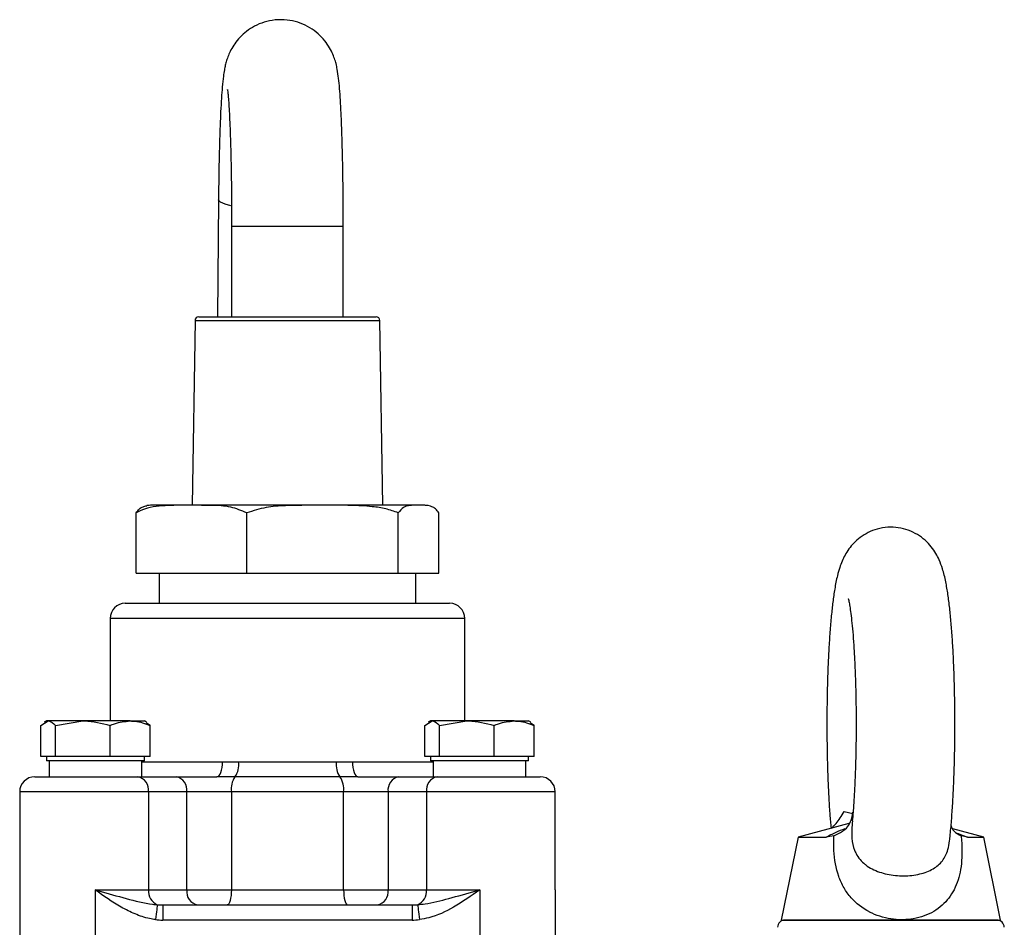
# Model space of a CAD drawing. Extents: x -287 to 3554, y 254 to 8482.
# Drawn here: x 2392 to 2522, y 7349 to 7469 of the extents above; entities that cross this region are included whole.
import ezdxf

# ---------------------------------------------------------------- set-up
doc = ezdxf.new("R2010")
doc.units = 0
doc.header["$LTSCALE"] = 10
doc.header["$MEASUREMENT"] = 0
doc.linetypes.add('PLNÁ', pattern=[0])
doc.layers.add('1', color=7, linetype='PLNÁ')

msp = doc.modelspace()

# ---------------------------------------------------------------- linework, layer by layer
at = {"layer": '1'}
for p, q in [((2417.929, 7445.163), (2417.809, 7429.633)), ((2419.669, 7441.633), (2419.669, 7429.633)), ((2419.669, 7441.633), (2434.469, 7441.633)), ((2434.469, 7429.633), (2434.469, 7441.633)), ((2414.812, 7429.141), (2414.429, 7404.633)), ((2414.812, 7429.141), (2435.737, 7429.141)), ((2415.312, 7429.633), (2435.383, 7429.633)), ((2435.383, 7429.633), (2438.827, 7429.633)), ((2435.737, 7429.141), (2439.327, 7429.141)), ((2439.71, 7404.633), (2439.327, 7429.141)), ((2445.061, 7404.633), (2409.078, 7404.633)), ((2406.993, 7395.633), (2406.993, 7403.633)), ((2421.69, 7395.633), (2421.69, 7403.633)), ((2441.766, 7395.633), (2441.766, 7403.633)), ((2447.146, 7395.633), (2447.146, 7403.633)), ((2406.993, 7395.633), (2421.69, 7395.633)), ((2410.069, 7395.633), (2410.069, 7391.633)), ((2421.69, 7395.633), (2441.766, 7395.633)), ((2441.766, 7395.633), (2447.146, 7395.633)), ((2444.069, 7391.633), (2444.069, 7395.633)), ((2405.569, 7391.633), (2448.569, 7391.633)), ((2403.569, 7389.633), (2403.569, 7376.033)), ((2450.569, 7389.633), (2403.569, 7389.633)), ((2450.569, 7376.033), (2450.569, 7389.633)), ((2394.364, 7375.452), (2395.335, 7376.033)), ((2394.364, 7371.333), (2394.364, 7375.452)), ((2395.113, 7376.033), (2394.825, 7375.866)), ((2395.335, 7376.033), (2395.113, 7376.033)), ((2399.931, 7376.033), (2395.335, 7376.033)), ((2396.306, 7375.452), (2399.931, 7376.033)), ((2396.306, 7371.333), (2396.306, 7375.452)), ((2406.21, 7376.033), (2399.931, 7376.033)), ((2403.556, 7371.333), (2403.556, 7375.452)), ((2406.21, 7376.033), (2408.113, 7376.033)), ((2408.402, 7375.866), (2408.113, 7376.033)), ((2408.863, 7375.452), (2408.343, 7375.764)), ((2408.863, 7371.333), (2408.863, 7375.452)), ((2445.275, 7375.452), (2446.247, 7376.033)), ((2445.275, 7371.333), (2445.275, 7375.452)), ((2446.025, 7376.033), (2445.737, 7375.866)), ((2446.247, 7376.033), (2446.025, 7376.033)), ((2450.843, 7376.033), (2446.247, 7376.033)), ((2447.218, 7375.452), (2450.843, 7376.033)), ((2447.218, 7371.333), (2447.218, 7375.452)), ((2457.121, 7376.033), (2450.843, 7376.033)), ((2454.468, 7371.333), (2454.468, 7375.452)), ((2457.121, 7376.033), (2459.025, 7376.033)), ((2459.314, 7375.866), (2459.025, 7376.033)), ((2459.775, 7375.452), (2459.254, 7375.764)), ((2459.775, 7371.333), (2459.775, 7375.452)), ((2395.335, 7371.333), (2394.364, 7371.333)), ((2395.113, 7371.333), (2395.113, 7370.733)), ((2396.306, 7371.333), (2395.335, 7371.333)), ((2399.931, 7371.333), (2396.306, 7371.333)), ((2403.556, 7371.333), (2399.931, 7371.333)), ((2406.21, 7371.333), (2403.556, 7371.333)), ((2408.863, 7371.333), (2406.21, 7371.333)), ((2408.113, 7370.733), (2408.113, 7371.333)), ((2446.247, 7371.333), (2445.275, 7371.333)), ((2446.025, 7371.333), (2446.025, 7370.733)), ((2447.218, 7371.333), (2446.247, 7371.333)), ((2450.843, 7371.333), (2447.218, 7371.333)), ((2454.468, 7371.333), (2450.843, 7371.333)), ((2457.121, 7371.333), (2454.468, 7371.333)), ((2459.775, 7371.333), (2457.121, 7371.333)), ((2459.025, 7370.733), (2459.025, 7371.333)), ((2408.113, 7370.733), (2395.113, 7370.733)), ((2395.475, 7370.733), (2395.475, 7368.633)), ((2407.752, 7368.633), (2407.752, 7370.733)), ((2407.752, 7370.633), (2418.457, 7370.633)), ((2418.457, 7370.633), (2420.593, 7370.602)), ((2420.593, 7370.602), (2433.546, 7370.602)), ((2433.546, 7370.602), (2435.681, 7370.633)), ((2435.681, 7370.633), (2446.387, 7370.633)), ((2459.025, 7370.733), (2446.025, 7370.733)), ((2446.387, 7370.733), (2446.387, 7368.633)), ((2458.663, 7368.633), (2458.663, 7370.733)), ((2393.569, 7368.633), (2407.226, 7368.633)), ((2407.226, 7368.633), (2412.318, 7368.633)), ((2412.318, 7368.633), (2417.724, 7368.633)), ((2420.111, 7368.617), (2417.724, 7368.633)), ((2436.414, 7368.633), (2434.028, 7368.617)), ((2436.414, 7368.633), (2441.821, 7368.633)), ((2441.821, 7368.633), (2446.912, 7368.633)), ((2446.912, 7368.633), (2460.569, 7368.633)), ((2434.028, 7368.617), (2420.111, 7368.617)), ((2391.569, 7366.633), (2391.569, 7353.633)), ((2408.64, 7366.633), (2391.569, 7366.633)), ((2408.64, 7366.633), (2408.64, 7353.633)), ((2413.732, 7366.633), (2408.64, 7366.633)), ((2413.732, 7353.633), (2413.732, 7366.633)), ((2419.628, 7366.633), (2413.732, 7366.633)), ((2419.628, 7366.633), (2419.628, 7353.633)), ((2434.51, 7366.633), (2419.628, 7366.633)), ((2440.407, 7366.633), (2434.51, 7366.633)), ((2434.51, 7353.633), (2434.51, 7366.633)), ((2445.498, 7366.633), (2440.407, 7366.633)), ((2440.407, 7366.633), (2440.407, 7353.633)), ((2445.498, 7366.633), (2445.498, 7353.633)), ((2462.569, 7366.633), (2445.498, 7366.633)), ((2462.569, 7353.633), (2462.569, 7366.633)), ((2500.851, 7364.013), (2502.006, 7363.752)), ((2501.495, 7362.438), (2494.757, 7360.633)), ((2499.515, 7360.808), (2498.49, 7360.633)), ((2519.381, 7360.633), (2515.26, 7361.737)), ((2515.872, 7361.145), (2517.222, 7360.633)), ((2517.222, 7360.633), (2516.383, 7360.808)), ((2494.757, 7360.633), (2492.519, 7349.633)), ((2494.757, 7360.633), (2498.49, 7360.633)), ((2517.222, 7360.633), (2519.381, 7360.633)), ((2521.619, 7349.633), (2519.381, 7360.633)), ((2391.569, 7353.633), (2391.569, 7344.633)), ((2401.569, 7353.633), (2408.64, 7353.633)), ((2401.569, 7353.633), (2401.569, 7344.633)), ((2408.64, 7353.633), (2413.732, 7353.633)), ((2413.732, 7353.633), (2419.628, 7353.633)), ((2419.628, 7353.633), (2434.51, 7353.633)), ((2434.51, 7353.633), (2440.407, 7353.633)), ((2440.407, 7353.633), (2445.498, 7353.633)), ((2445.498, 7353.633), (2452.569, 7353.633)), ((2452.569, 7353.633), (2452.569, 7344.633)), ((2462.569, 7353.633), (2462.569, 7344.633)), ((2410.54, 7351.633), (2443.599, 7351.633)), ((2443.599, 7349.633), (2410.54, 7349.633)), ((2492.519, 7349.633), (2521.619, 7349.633))]:
    msp.add_line(p, q, dxfattribs=at)
for points in [[(2419.567, 7444.343), (2418.807, 7444.548), (2418.193, 7444.82), (2417.936, 7445.106), (2417.929, 7445.163)], [(2417.724, 7368.633), (2417.867, 7368.671), (2418.005, 7368.785), (2418.132, 7368.97), (2418.243, 7369.219), (2418.334, 7369.522), (2418.401, 7369.868), (2418.443, 7370.243), (2418.457, 7370.633)], [(2435.681, 7370.633), (2435.695, 7370.243), (2435.737, 7369.868), (2435.805, 7369.522), (2435.896, 7369.219), (2436.007, 7368.97), (2436.134, 7368.785), (2436.271, 7368.671), (2436.414, 7368.633)], [(2419.628, 7353.633), (2419.618, 7353.243), (2419.586, 7352.868), (2419.535, 7352.522), (2419.467, 7352.219), (2419.383, 7351.97), (2419.288, 7351.785), (2419.185, 7351.671), (2419.077, 7351.633)], [(2434.51, 7353.633), (2434.521, 7353.243), (2434.552, 7352.868), (2434.603, 7352.522), (2434.672, 7352.219), (2434.755, 7351.97), (2434.851, 7351.785), (2434.954, 7351.671), (2435.062, 7351.633)], [(2409.812, 7351.663), (2409.803, 7351.587), (2409.786, 7351.449), (2409.762, 7351.254), (2409.731, 7351.008), (2409.696, 7350.719), (2409.656, 7350.396), (2409.613, 7350.05), (2409.569, 7349.692)], [(2444.327, 7351.663), (2444.336, 7351.587), (2444.353, 7351.449), (2444.377, 7351.254), (2444.407, 7351.008), (2444.443, 7350.719), (2444.483, 7350.396), (2444.525, 7350.05), (2444.569, 7349.692)], [(2410.54, 7351.633), (2410.54, 7351.594), (2410.54, 7351.481), (2410.54, 7351.296), (2410.54, 7351.047), (2410.54, 7350.744), (2410.54, 7350.398), (2410.54, 7350.023), (2410.54, 7349.633)], [(2443.599, 7351.633), (2443.599, 7351.594), (2443.599, 7351.481), (2443.599, 7351.296), (2443.599, 7351.047), (2443.599, 7350.744), (2443.599, 7350.398), (2443.599, 7350.023), (2443.599, 7349.633)]]:
    msp.add_lwpolyline(points, dxfattribs=at)
for centre, radius, start, end in [((2415.312, 7429.133), 0.5, 90, 179.10483), ((2438.827, 7429.133), 0.5, 0.89517, 90), ((2409.078, 7400.233), 4.4, 90, 98.44525), ((2445.061, 7400.233), 4.4, 81.54967, 90), ((2405.569, 7389.633), 2, 90, 180), ((2448.569, 7389.633), 2, 0, 90), ((2417.855, 7370.216), 2.765, 324.66917, 8.00915), ((2436.284, 7370.216), 2.765, 171.99085, 215.33083), ((2393.569, 7366.633), 2, 90, 180), ((2406.873, 7366.883), 1.785, 351.95144, 78.57724), ((2411.964, 7366.883), 1.785, 351.95144, 78.57724), ((2442.174, 7366.883), 1.785, 101.42276, 188.04856), ((2447.266, 7366.883), 1.785, 101.42276, 188.04856), ((2460.569, 7366.633), 2, 0, 90), ((2422.366, 7367.018), 2.765, 144.66764, 188.01029), ((2431.772, 7367.018), 2.765, 351.98971, 35.33236), ((2410.558, 7353.44), 1.927, 174.24274, 247.2295), ((2415.5, 7353.383), 1.785, 171.9503, 258.57913), ((2438.639, 7353.383), 1.785, 281.42087, 8.0497), ((2443.581, 7353.44), 1.927, 292.7705, 5.75726), ((2493.035, 7348.633), 1, 90, 178), ((2521.104, 7348.633), 1, 2, 90)]:
    msp.add_arc(centre, radius, start, end, dxfattribs=at)
for centre, major_axis, ratio, start_param, end_param in [((2410.54, 7353.633), (4.243, 0), 0.4714045, 4.539963, 4.712389), ((2443.599, 7353.633), (4.243, 0), 0.4714045, 4.712389, 4.884815), ((2410.54, 7353.633), (-5.657, 0), 0.7071068, 1.3983703, 1.5707963), ((2443.599, 7353.633), (-5.657, 0), 0.7071068, 1.5707963, 1.7432223)]:
    msp.add_ellipse(centre, major_axis=major_axis, ratio=ratio, start_param=start_param, end_param=end_param, dxfattribs=at)
for points, knots in [([(2434.469, 7441.633), (2434.469, 7442.08), (2434.468, 7443.378), (2434.455, 7445.517), (2434.427, 7448), (2434.385, 7450.39), (2434.33, 7452.653), (2434.262, 7454.76), (2434.182, 7456.685), (2434.089, 7458.414), (2433.981, 7459.949), (2433.854, 7461.259), (2433.717, 7462.247), (2433.537, 7463.108), (2433.323, 7463.85), (2433.009, 7464.657), (2432.521, 7465.569), (2431.82, 7466.517), (2430.887, 7467.417), (2429.746, 7468.179), (2428.438, 7468.734), (2426.973, 7469.044), (2425.456, 7469.05), (2423.998, 7468.749), (2422.725, 7468.22), (2421.648, 7467.527), (2420.765, 7466.727), (2420.076, 7465.879), (2419.568, 7465.042), (2419.214, 7464.265), (2418.976, 7463.573), (2418.81, 7462.938), (2418.677, 7462.271), (2418.544, 7461.37), (2418.425, 7460.203), (2418.309, 7458.629), (2418.212, 7456.884), (2418.128, 7454.905), (2418.058, 7452.775), (2418.002, 7450.5), (2417.96, 7448.146), (2417.939, 7446.344), (2417.931, 7445.356), (2417.929, 7445.163)], [0, 0, 0, 0, 1.0539108, 3.0603989, 5.0689234, 7.0803003, 9.0967328, 11.1216021, 13.1603938, 15.2234798, 17.3332202, 19.5500813, 21.652289, 22.7809737, 23.619212, 24.4551957, 25.33187, 26.3063367, 27.3496037, 28.4421783, 29.5675492, 30.7103723, 31.9754945, 33.1408021, 34.2223199, 35.2353617, 36.186322, 37.0760236, 37.9008744, 38.6660462, 39.4190285, 40.2402152, 41.2431994, 42.6693317, 45.0932967, 47.1731705, 49.375064, 51.4718964, 53.5249841, 55.5566184, 57.5764222, 59.4810799, 59.9433234, 59.9433234, 59.9433234, 59.9433234]), ([(2419.118, 7459.748), (2419.118, 7459.752), (2419.111, 7459.785), (2419.138, 7459.625), (2419.179, 7459.253), (2419.243, 7458.553), (2419.314, 7457.538), (2419.388, 7456.201), (2419.458, 7454.576), (2419.522, 7452.704), (2419.576, 7450.626), (2419.619, 7448.385), (2419.65, 7446.023), (2419.667, 7443.755), (2419.668, 7442.283), (2419.669, 7441.633)], [0, 0, 0, 0, 0.1072898, 1.011626, 2.1259284, 3.4470668, 4.9330369, 6.528663, 8.1895762, 9.8879841, 11.6080857, 13.3410538, 15.0818057, 16.8271673, 18.2053273, 18.2053273, 18.2053273, 18.2053273]), ([(2421.69, 7403.633), (2420.99, 7403.923), (2419.451, 7404.56), (2416.959, 7404.627), (2414.182, 7404.63), (2411.743, 7404.65), (2409.665, 7404.503), (2408.232, 7404.234), (2407.365, 7403.814), (2406.993, 7403.633)], [0, 0, 0, 0, 2.2110885, 4.8591652, 7.5230054, 10.6780698, 12.2681385, 13.8548843, 15.0508041, 15.0508041, 15.0508041, 15.0508041]), ([(2406.993, 7403.633), (2407.141, 7403.827), (2407.442, 7404.22), (2407.929, 7404.486), (2408.262, 7404.537), (2408.434, 7404.564)], [0, 0, 0, 0, 0.5770743, 1.1676845, 1.8052545, 1.8052545, 1.8052545, 1.8052545]), ([(2441.766, 7403.633), (2441.212, 7403.828), (2440.091, 7404.222), (2437.962, 7404.52), (2435.451, 7404.646), (2431.609, 7404.621), (2427.874, 7404.661), (2424.2, 7404.43), (2422.533, 7403.901), (2421.69, 7403.633)], [0, 0, 0, 0, 1.7564972, 3.554193, 6.4349424, 9.3190181, 15.1042023, 17.6896603, 20.3319672, 20.3319672, 20.3319672, 20.3319672]), ([(2447.146, 7403.633), (2446.997, 7403.828), (2446.697, 7404.222), (2446.126, 7404.52), (2445.453, 7404.646), (2444.424, 7404.621), (2443.423, 7404.661), (2442.439, 7404.43), (2441.992, 7403.901), (2441.766, 7403.633)], [0, 0, 0, 0, 0.5316752, 1.0758209, 1.9477967, 2.8207784, 4.5719003, 5.3544941, 6.1542952, 6.1542952, 6.1542952, 6.1542952]), ([(2514.842, 7360.127), (2514.857, 7360.245), (2514.95, 7360.982), (2515.086, 7362.526), (2515.249, 7364.741), (2515.375, 7367.088), (2515.468, 7369.53), (2515.53, 7372.049), (2515.559, 7374.613), (2515.556, 7377.189), (2515.52, 7379.74), (2515.452, 7382.234), (2515.353, 7384.636), (2515.223, 7386.917), (2515.062, 7389.054), (2514.868, 7391.031), (2514.637, 7392.852), (2514.343, 7394.575), (2514.001, 7396.007), (2513.558, 7397.245), (2513.055, 7398.244), (2512.447, 7399.142), (2511.628, 7400.019), (2510.599, 7400.787), (2509.39, 7401.37), (2508.055, 7401.708), (2506.65, 7401.769), (2505.281, 7401.54), (2504.039, 7401.059), (2502.991, 7400.408), (2502.138, 7399.648), (2501.468, 7398.835), (2500.958, 7398.013), (2500.565, 7397.184), (2500.237, 7396.282), (2499.911, 7395.101), (2499.625, 7393.645), (2499.369, 7391.864), (2499.16, 7389.965), (2498.983, 7387.882), (2498.836, 7385.608), (2498.723, 7383.223), (2498.642, 7380.746), (2498.593, 7378.206), (2498.577, 7375.633), (2498.593, 7373.063), (2498.642, 7370.53), (2498.722, 7368.068), (2498.834, 7365.715), (2498.967, 7363.581), (2499.077, 7362.332), (2499.128, 7361.752)], [0, 0, 0, 0, 0.4444263, 2.7754935, 5.0157401, 7.211137, 9.3824084, 11.5400189, 13.6902279, 15.8372874, 17.9846133, 20.1346711, 22.2912642, 24.459525, 26.6472164, 28.8676872, 31.1473167, 33.5484239, 36.273976, 38.0329781, 39.1794207, 40.3079244, 41.4405488, 42.5988098, 43.7810687, 44.97705, 46.1804565, 47.4214888, 48.576195, 49.668129, 50.715409, 51.737161, 52.7708555, 53.8730088, 55.1585279, 56.8478391, 59.5038681, 61.7976, 63.9709404, 66.2558165, 68.4746305, 70.6587792, 72.823721, 74.9778023, 77.1263135, 79.2731285, 81.4211176, 83.573236, 85.7337355, 87.9085357, 89.7923424, 89.7923424, 89.7923424, 89.7923424]), ([(2501.409, 7392.294), (2501.41, 7392.292), (2501.411, 7392.287), (2501.484, 7391.996), (2501.589, 7391.438), (2501.724, 7390.556), (2501.869, 7389.361), (2502.014, 7387.863), (2502.147, 7386.102), (2502.262, 7384.118), (2502.353, 7381.96), (2502.418, 7379.673), (2502.454, 7377.304), (2502.46, 7374.899), (2502.435, 7372.505), (2502.381, 7370.168), (2502.299, 7367.932), (2502.19, 7365.85), (2502.072, 7364.108), (2501.985, 7363.172), (2501.949, 7362.785)], [0, 0, 0, 0, 0.6678807, 1.783312, 3.0849568, 4.5611271, 6.1770034, 7.8917357, 9.6712355, 11.4917084, 13.337872, 15.1999771, 17.0716637, 18.9484795, 20.8269511, 22.7031331, 24.5734555, 26.4336051, 28.2774652, 29.580499, 29.580499, 29.580499, 29.580499]), ([(2395.335, 7376.033), (2395.358, 7376.032), (2395.686, 7376.024), (2396.007, 7375.728), (2396.306, 7375.452)], [0, 0, 0, 0, 0.0838867, 1.1947116, 1.1947116, 1.1947116, 1.1947116]), ([(2399.931, 7376.033), (2400.017, 7376.032), (2401.241, 7376.024), (2402.441, 7375.728), (2403.556, 7375.452)], [0, 0, 0, 0, 0.2594089, 3.6944974, 3.6944974, 3.6944974, 3.6944974]), ([(2403.556, 7375.452), (2403.749, 7375.529), (2404.614, 7375.871), (2405.512, 7375.962), (2406.21, 7376.033)], [0, 0, 0, 0, 0.6133251, 2.74157, 2.74157, 2.74157, 2.74157]), ([(2406.21, 7376.033), (2406.427, 7376.026), (2407.325, 7375.997), (2408.2, 7375.687), (2408.863, 7375.452)], [0, 0, 0, 0, 0.6645555, 2.7477857, 2.7477857, 2.7477857, 2.7477857]), ([(2446.247, 7376.033), (2446.27, 7376.032), (2446.598, 7376.024), (2446.919, 7375.728), (2447.218, 7375.452)], [0, 0, 0, 0, 0.0838862, 1.1947146, 1.1947146, 1.1947146, 1.1947146]), ([(2450.843, 7376.033), (2450.929, 7376.032), (2452.153, 7376.024), (2453.352, 7375.728), (2454.468, 7375.452)], [0, 0, 0, 0, 0.2594086, 3.6944977, 3.6944977, 3.6944977, 3.6944977]), ([(2454.468, 7375.452), (2454.661, 7375.529), (2455.525, 7375.871), (2456.424, 7375.962), (2457.121, 7376.033)], [0, 0, 0, 0, 0.6133246, 2.7415691, 2.7415691, 2.7415691, 2.7415691]), ([(2457.121, 7376.033), (2457.339, 7376.026), (2458.237, 7375.997), (2459.112, 7375.687), (2459.775, 7375.452)], [0, 0, 0, 0, 0.6645545, 2.747785, 2.747785, 2.747785, 2.747785]), ([(2499.199, 7361.823), (2499.404, 7362.016), (2500.041, 7362.616), (2500.523, 7363.448), (2500.851, 7364.013)], [0, 0, 0, 0, 0.8910937, 2.7713254, 2.7713254, 2.7713254, 2.7713254]), ([(2499.515, 7360.808), (2499.989, 7361.03), (2501.038, 7361.52), (2501.842, 7362.669), (2501.986, 7363.56), (2502.043, 7363.917)], [0, 0, 0, 0, 1.434349, 3.1801292, 4.3467962, 4.3467962, 4.3467962, 4.3467962]), ([(2501.959, 7362.785), (2501.898, 7362.015), (2501.794, 7360.691), (2502.099, 7359.212), (2502.641, 7358.008), (2503.183, 7357.373), (2504.226, 7356.562), (2505.498, 7355.922), (2507.646, 7355.473), (2509.506, 7355.48), (2511.22, 7355.774), (2512.693, 7356.332), (2513.95, 7357.402), (2514.648, 7358.714), (2514.768, 7359.733), (2514.815, 7360.132)], [0, 0, 0, 0, 2.1879248, 3.7621107, 4.256997, 6.2074155, 6.3412584, 8.4223394, 10.4904783, 12.556199, 13.6214124, 15.6579982, 17.5082535, 19.2963438, 20.4436769, 20.4436769, 20.4436769, 20.4436769]), ([(2515.044, 7362.145), (2515.143, 7361.895), (2515.375, 7361.31), (2516.015, 7360.991), (2516.383, 7360.808)], [0, 0, 0, 0, 0.8630279, 2.0237907, 2.0237907, 2.0237907, 2.0237907]), ([(2498.49, 7360.633), (2498.892, 7360.85), (2499.586, 7361.226), (2500.591, 7361.615), (2501.014, 7361.779)], [0, 0, 0, 0, 1.6089794, 2.777383, 2.777383, 2.777383, 2.777383]), ([(2516.383, 7360.808), (2516.388, 7360.75), (2516.426, 7360.347), (2516.53, 7358.826), (2516.445, 7356.373), (2515.601, 7353.615), (2513.985, 7351.462), (2511.963, 7350.259), (2509.718, 7349.669), (2508.175, 7349.63), (2506.197, 7349.896), (2505.091, 7350.256), (2503.292, 7351.189), (2502.016, 7352.192), (2500.798, 7353.894), (2499.865, 7355.924), (2499.471, 7358.239), (2499.479, 7360.092), (2499.512, 7360.75), (2499.515, 7360.808)], [0, 0, 0, 0, 0.1700622, 1.1718481, 4.4346279, 7.4418668, 10.3050932, 13.2205038, 14.68949, 17.1617549, 17.5063279, 20.3539465, 20.3815436, 23.4657077, 25.1442434, 26.8765745, 30.3786429, 32.1204596, 32.2905214, 32.2905214, 32.2905214, 32.2905214]), ([(2409.569, 7349.692), (2409.306, 7349.733), (2408.377, 7349.875), (2406.835, 7350.399), (2404.395, 7351.632), (2402.707, 7352.83), (2401.574, 7353.629), (2401.569, 7353.633)], [0, 0, 0, 0, 0.8007274, 2.8269943, 4.8592839, 9.0132845, 9.0312148, 9.0312148, 9.0312148, 9.0312148]), ([(2401.569, 7353.633), (2401.576, 7353.631), (2401.612, 7353.621), (2401.773, 7353.575), (2403.15, 7353.186), (2405.688, 7352.476), (2408.23, 7351.822), (2409.606, 7351.683), (2409.812, 7351.663)], [0, 0, 0, 0, 0.0197254, 0.1108629, 0.4889957, 4.209976, 7.8508678, 8.492894, 8.492894, 8.492894, 8.492894]), ([(2444.327, 7351.663), (2444.654, 7351.699), (2446.029, 7351.851), (2448.573, 7352.51), (2450.989, 7353.186), (2452.366, 7353.575), (2452.526, 7353.621), (2452.563, 7353.631), (2452.569, 7353.633)], [0, 0, 0, 0, 1.0180702, 4.2828503, 8.0028483, 8.3808813, 8.4719947, 8.4917149, 8.4917149, 8.4917149, 8.4917149]), ([(2452.569, 7353.633), (2452.564, 7353.629), (2451.432, 7352.83), (2449.323, 7351.348), (2446.574, 7350.035), (2444.981, 7349.763), (2444.569, 7349.692)], [0, 0, 0, 0, 0.0179813, 4.1837726, 7.7918486, 9.0501546, 9.0501546, 9.0501546, 9.0501546]), ([(2507.069, 7349.633), (2506.213, 7349.633), (2504.45, 7349.633), (2501.835, 7349.633), (2499.319, 7349.633), (2497.075, 7349.633), (2495.25, 7349.633), (2493.955, 7349.633), (2493.174, 7349.633), (2493.081, 7349.633), (2493.035, 7349.633)], [0, 0, 0, 0, 1.6352218, 3.3683933, 5.173619, 7.0171554, 8.8606894, 10.6659151, 12.3990887, 14.0343105, 14.0343105, 14.0343105, 14.0343105]), ([(2521.104, 7349.633), (2521.058, 7349.633), (2520.964, 7349.633), (2520.183, 7349.633), (2518.889, 7349.633), (2517.063, 7349.633), (2514.819, 7349.633), (2512.304, 7349.633), (2509.689, 7349.633), (2507.925, 7349.633), (2507.069, 7349.633)], [0, 0, 0, 0, 1.6352244, 3.3683942, 5.1736194, 7.0171554, 8.8606891, 10.6659142, 12.3990861, 14.0343105, 14.0343105, 14.0343105, 14.0343105])]:
    msp.add_open_spline(points, degree=3, knots=knots, dxfattribs=at)

doc.saveas('drawing.dxf')
